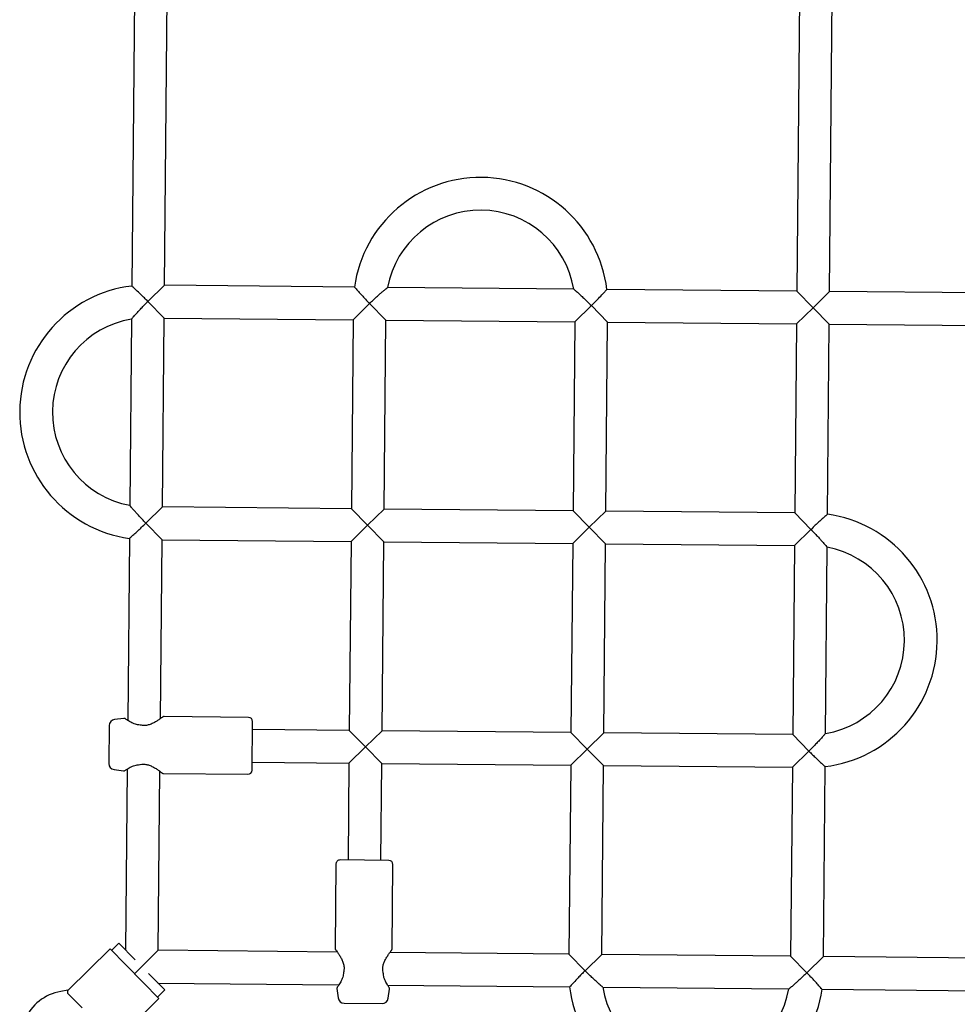
# Model space of a CAD drawing. Units: millimetres. Extents: x 13989 to 25688, y 35427 to 44597.
# Drawn here: x 19017 to 19475, y 40728 to 41209 of the extents above; entities that cross this region are included whole.
import ezdxf

# ---------------------------------------------------------------- set-up
doc = ezdxf.new("R2010")
doc.units = ezdxf.units.MM
doc.header["$LTSCALE"] = 200

msp = doc.modelspace()

# ---------------------------------------------------------------- linework, layer by layer
at = {"color": 7, "linetype": 'Continuous', "lineweight": 25}
for p, q in [((19074.18, 41388.19), (19071.28, 41078.69)), ((19087.29, 41079.06), (19090.18, 41388.04)), ((19399.16, 41385.15), (19396.27, 41076.17)), ((19412.27, 41076.02), (19415.16, 41385)), ((19079.21, 41071.13), (19087.29, 41079.06)), ((19180.13, 41078.19), (19087.29, 41079.06)), ((19287.25, 41077.19), (19196.31, 41078.04)), ((19396.27, 41076.17), (19303.43, 41077.04)), ((19396.27, 41076.17), (19404.2, 41068.09)), ((19404.2, 41068.09), (19412.27, 41076.02)), ((19721.26, 41073.13), (19412.27, 41076.02)), ((19087.14, 41063.06), (19079.21, 41071.13)), ((19179.47, 41062.19), (19187.54, 41070.12)), ((19187.54, 41070.12), (19195.47, 41062.05)), ((19287.8, 41061.18), (19295.87, 41069.11)), ((19295.87, 41069.11), (19303.8, 41061.03)), ((19404.2, 41068.09), (19396.12, 41060.17)), ((19412.12, 41060.02), (19404.2, 41068.09)), ((19071.13, 41062.51), (19070.28, 40971.58)), ((19086.27, 40970.73), (19087.14, 41063.06)), ((19087.14, 41063.06), (19179.47, 41062.19)), ((19179.47, 41062.19), (19178.6, 40969.87)), ((19194.6, 40969.72), (19195.47, 41062.05)), ((19195.47, 41062.05), (19287.8, 41061.18)), ((19287.8, 41061.18), (19286.93, 40968.85)), ((19302.93, 40968.7), (19303.8, 41061.03)), ((19303.8, 41061.03), (19396.12, 41060.17)), ((19396.12, 41060.17), (19395.26, 40967.84)), ((19411.26, 40967.17), (19412.12, 41060.02)), ((19412.12, 41060.02), (19721.11, 41057.13)), ((19078.2, 40962.8), (19086.27, 40970.73)), ((19178.6, 40969.87), (19086.27, 40970.73)), ((19186.53, 40961.79), (19178.6, 40969.87)), ((19194.6, 40969.72), (19186.53, 40961.79)), ((19286.93, 40968.85), (19194.6, 40969.72)), ((19294.86, 40960.78), (19286.93, 40968.85)), ((19302.93, 40968.7), (19294.86, 40960.78)), ((19395.26, 40967.84), (19302.93, 40968.7)), ((19395.26, 40967.84), (19403.19, 40959.77)), ((19086.13, 40954.73), (19078.2, 40962.8)), ((19178.45, 40953.87), (19186.53, 40961.79)), ((19186.53, 40961.79), (19194.45, 40953.72)), ((19286.78, 40952.85), (19294.86, 40960.78)), ((19294.86, 40960.78), (19302.78, 40952.7)), ((19403.19, 40959.77), (19395.11, 40951.84)), ((19070.13, 40955.4), (19069.3, 40866.46)), ((19085.31, 40867.25), (19086.13, 40954.73)), ((19086.13, 40954.73), (19178.45, 40953.87)), ((19178.45, 40953.87), (19177.59, 40861.54)), ((19193.59, 40861.39), (19194.45, 40953.72)), ((19194.45, 40953.72), (19286.78, 40952.85)), ((19286.78, 40952.85), (19285.92, 40860.52)), ((19301.92, 40860.37), (19302.78, 40952.7)), ((19302.78, 40952.7), (19395.11, 40951.84)), ((19395.11, 40951.84), (19394.25, 40859.51)), ((19410.25, 40860.06), (19411.1, 40950.99)), ((19067.43, 40867.42), (19062.91, 40866.86)), ((19128.32, 40867.9), (19087.07, 40868.28)), ((19130.07, 40842.08), (19130.3, 40865.88)), ((19060.27, 40863.91), (19060.1, 40845.36)), ((19177.59, 40861.54), (19130.26, 40861.98)), ((19185.52, 40853.46), (19177.59, 40861.54)), ((19193.59, 40861.39), (19185.52, 40853.46)), ((19285.92, 40860.52), (19193.59, 40861.39)), ((19293.84, 40852.45), (19285.92, 40860.52)), ((19301.92, 40860.37), (19293.84, 40852.45)), ((19394.25, 40859.51), (19301.92, 40860.37)), ((19394.25, 40859.51), (19402.17, 40851.44)), ((19177.44, 40845.54), (19185.52, 40853.46)), ((19185.52, 40853.46), (19193.44, 40845.39)), ((19285.77, 40844.52), (19293.84, 40852.45)), ((19293.84, 40852.45), (19301.77, 40844.37)), ((19402.17, 40851.44), (19394.1, 40843.51)), ((19130.11, 40845.98), (19177.44, 40845.54)), ((19177.44, 40845.54), (19177, 40798.21)), ((19193, 40798.06), (19193.44, 40845.39)), ((19193.44, 40845.39), (19285.77, 40844.52)), ((19062.68, 40842.36), (19067.19, 40841.72)), ((19069.08, 40842.64), (19068.25, 40754.22)), ((19084.25, 40754.07), (19085.07, 40841.55)), ((19086.81, 40840.48), (19128.06, 40840.1)), ((19285.77, 40844.52), (19284.91, 40752.2)), ((19300.91, 40752.05), (19301.77, 40844.37)), ((19301.77, 40844.37), (19394.1, 40843.51)), ((19394.1, 40843.51), (19393.24, 40751.18)), ((19409.23, 40751.03), (19410.1, 40843.88)), ((19196.9, 40798.02), (19173.1, 40798.24)), ((19171.08, 40796.26), (19170.69, 40755.01)), ((19198.49, 40754.75), (19198.88, 40796)), ((19060.7, 40754.78), (19040.05, 40734.51)), ((19060.7, 40754.78), (19068.4, 40746.93)), ((19064.97, 40757.57), (19061.4, 40754.06)), ((19064.97, 40757.57), (19072.89, 40749.49)), ((19084.25, 40754.07), (19072.61, 40742.64)), ((19072.61, 40742.64), (19084.25, 40754.07)), ((19171.72, 40753.25), (19084.25, 40754.07)), ((19284.91, 40752.2), (19197.43, 40753.01)), ((19292.83, 40744.12), (19284.91, 40752.2)), ((19300.91, 40752.05), (19292.83, 40744.12)), ((19393.24, 40751.18), (19300.91, 40752.05)), ((19401.16, 40743.11), (19393.24, 40751.18)), ((19409.23, 40751.03), (19401.16, 40743.11)), ((19718.22, 40748.14), (19409.23, 40751.03)), ((19068.4, 40746.93), (19076.81, 40738.36)), ((19079.46, 40742.8), (19081.78, 40740.44)), ((19081.78, 40740.44), (19087.38, 40734.73)), ((19040.06, 40734.53), (19036.58, 40733.95)), ((19076.81, 40738.36), (19084.51, 40730.51)), ((19083.81, 40731.23), (19087.38, 40734.73)), ((19084.1, 40738.07), (19172.52, 40737.25)), ((19171.56, 40735.37), (19172.12, 40730.85)), ((19196.33, 40737.02), (19285.27, 40736.19)), ((19196.61, 40730.62), (19197.26, 40735.13)), ((19301.45, 40736.04), (19392.39, 40735.19)), ((19408.57, 40735.04), (19718.07, 40732.14)), ((19046.99, 40725.91), (19039.99, 40733.05)), ((19063.86, 40710.24), (19084.51, 40730.51)), ((19175.07, 40728.22), (19193.62, 40728.05))]:
    msp.add_line(p, q, dxfattribs=at)
for centre, radius, start, end in [((19241.71, 41069.61), 62.17, 6.8041, 172.1248), ((19241.71, 41069.61), 46.17, 89.4643, 169.5641), ((19241.71, 41069.61), 46.17, 9.3759, 89.4643), ((19078.71, 41016.97), 62.17, 96.8027, 262.1283), ((19078.71, 41016.97), 46.17, 99.3765, 259.5641), ((19402.68, 40905.6), 62.17, 276.802, 82.1275), ((19402.68, 40905.6), 46.17, 279.3761, 79.5529), ((19063.27, 40863.88), 3, 97.0643, 179.4643), ((19075.33, 40863.16), 1, 76.9136, 89.4643), ((19128.3, 40865.9), 2, 359.4643, 89.4643), ((19063.1, 40845.33), 3, 179.4643, 261.8643), ((19075.17, 40845.83), 1, 270.7105, 282.0212), ((19128.07, 40842.1), 2, 269.4643, 359.4643), ((19173.08, 40796.24), 2, 89.4643, 179.4643), ((19196.88, 40796.02), 2, 359.4643, 89.4643), ((19175.82, 40743.28), 1, 166.913, 178.0295), ((19193.15, 40743.12), 1, 0.663, 12.0199), ((19347, 40743.61), 62.17, 186.8046, 269.4643), ((19347, 40743.61), 46.17, 189.3763, 349.5639), ((19347, 40743.61), 62.17, 269.4643, 352.1247), ((19040.36, 40711.26), 23, 99.4643, 215.2095), ((19175.1, 40731.22), 3, 187.0643, 269.4643), ((19193.64, 40731.05), 3, 269.4643, 351.8643)]:
    msp.add_arc(centre, radius, start, end, dxfattribs=at)
for points, knots in [([(19079.21, 41071.13), (19079.21, 41071.14), (19078.63, 41071.73), (19077.44, 41072.92), (19075.47, 41074.83), (19073.55, 41076.63), (19072.11, 41077.95), (19071.36, 41078.62), (19071.35, 41078.63), (19071.35, 41078.63)], [0, 0, 0, 0, 0.001196, 0.166298, 0.336213, 0.568035, 0.748462, 0.897142, 1, 1, 1, 1]), ([(19180.19, 41078.12), (19180.17, 41078.14), (19180.11, 41078.22), (19180.49, 41077.77), (19181.36, 41076.78), (19182.66, 41075.31), (19184.14, 41073.69), (19185.69, 41072.02), (19186.86, 41070.82), (19187.54, 41070.12), (19187.54, 41070.12)], [0, 0, 0, 0, 0.045938, 0.182041, 0.323523, 0.529138, 0.665201, 0.805131, 0.998805, 1, 1, 1, 1]), ([(19187.54, 41070.12), (19187.55, 41070.12), (19188.18, 41070.75), (19189.49, 41072.01), (19191.24, 41073.63), (19192.77, 41075.01), (19194.19, 41076.25), (19195.41, 41077.29), (19196.22, 41077.96), (19196.24, 41077.98), (19196.26, 41077.99)], [0, 0, 0, 0, 0.001145, 0.17171, 0.347253, 0.472648, 0.600917, 0.771197, 0.901687, 1, 1, 1, 1]), ([(19287.31, 41077.14), (19287.29, 41077.15), (19287.21, 41077.22), (19287.63, 41076.86), (19288.67, 41075.95), (19290.33, 41074.47), (19292.15, 41072.78), (19293.94, 41071.05), (19295.19, 41069.8), (19295.87, 41069.11), (19295.87, 41069.11)], [0, 0, 0, 0, 0.033089, 0.146016, 0.294394, 0.507834, 0.659385, 0.815219, 0.998855, 1, 1, 1, 1]), ([(19295.87, 41069.11), (19295.87, 41069.11), (19296.47, 41069.69), (19297.66, 41070.88), (19299.57, 41072.85), (19301.37, 41074.77), (19302.68, 41076.21), (19303.36, 41076.96), (19303.37, 41076.97), (19303.37, 41076.97)], [0, 0, 0, 0, 0.001196, 0.166229, 0.336073, 0.567797, 0.748149, 0.896766, 1, 1, 1, 1]), ([(19071.18, 41062.57), (19071.17, 41062.55), (19071.1, 41062.47), (19071.46, 41062.89), (19072.37, 41063.94), (19073.84, 41065.59), (19075.54, 41067.41), (19077.27, 41069.2), (19078.52, 41070.45), (19079.21, 41071.13), (19079.21, 41071.13)], [0, 0, 0, 0, 0.032861, 0.145814, 0.294227, 0.507718, 0.659304, 0.815176, 0.998854, 1, 1, 1, 1]), ([(19078.2, 40962.8), (19078.2, 40962.81), (19077.57, 40963.45), (19076.31, 40964.75), (19074.69, 40966.5), (19073.31, 40968.03), (19072.07, 40969.45), (19071.03, 40970.67), (19070.36, 40971.48), (19070.34, 40971.51), (19070.33, 40971.52)], [0, 0, 0, 0, 0.001145, 0.171702, 0.347237, 0.472626, 0.600889, 0.771161, 0.901645, 1, 1, 1, 1]), ([(19411.19, 40967.12), (19411.21, 40967.13), (19411.28, 40967.2), (19410.84, 40966.81), (19409.84, 40965.95), (19408.37, 40964.64), (19406.75, 40963.16), (19405.09, 40961.61), (19403.88, 40960.45), (19403.19, 40959.77), (19403.19, 40959.77)], [0, 0, 0, 0, 0.04611, 0.182188, 0.323645, 0.529223, 0.665262, 0.805166, 0.998805, 1, 1, 1, 1]), ([(19070.2, 40955.45), (19070.18, 40955.44), (19070.1, 40955.37), (19070.55, 40955.75), (19071.54, 40956.62), (19073.01, 40957.93), (19074.63, 40959.41), (19076.29, 40960.96), (19077.5, 40962.12), (19078.2, 40962.8), (19078.2, 40962.8)], [0, 0, 0, 0, 0.045963, 0.182062, 0.323541, 0.529151, 0.66521, 0.805136, 0.998805, 1, 1, 1, 1]), ([(19403.19, 40959.77), (19403.19, 40959.76), (19403.82, 40959.12), (19405.07, 40957.82), (19406.7, 40956.07), (19408.08, 40954.54), (19409.32, 40953.12), (19410.35, 40951.9), (19411.02, 40951.09), (19411.05, 40951.06), (19411.06, 40951.05)], [0, 0, 0, 0, 0.001145, 0.171703, 0.347239, 0.472628, 0.600892, 0.771165, 0.901649, 1, 1, 1, 1]), ([(19068.22, 40867.17), (19068.16, 40867.21), (19068.05, 40867.3), (19067.85, 40867.38), (19067.64, 40867.43), (19067.5, 40867.42), (19067.43, 40867.41)], [0, 0, 0, 0, 0.2499734, 0.4999983, 0.7499903, 1, 1, 1, 1]), ([(19075.36, 40864.16), (19074.56, 40864.27), (19072.79, 40864.52), (19071.01, 40865.43), (19069.72, 40866.18), (19068.9, 40866.71), (19068.32, 40867.1), (19068.26, 40867.14), (19068.23, 40867.16)], [0, 0, 0, 0, 0.193762, 0.429051, 0.562168, 0.704594, 0.855015, 1, 1, 1, 1]), ([(19086.34, 40867.99), (19086.3, 40867.96), (19086.22, 40867.9), (19085.45, 40867.35), (19084.33, 40866.59), (19082.92, 40865.69), (19081.28, 40864.83), (19079.46, 40864.15), (19077.48, 40863.81), (19076.2, 40864.03), (19075.56, 40864.13)], [0, 0, 0, 0, 0.126008, 0.259129, 0.391733, 0.522483, 0.649169, 0.770473, 0.886064, 1, 1, 1, 1]), ([(19087.07, 40868.28), (19087, 40868.28), (19086.87, 40868.27), (19086.68, 40868.22), (19086.5, 40868.13), (19086.41, 40868.04), (19086.36, 40868)], [0, 0, 0, 0, 0.250008, 0.500019, 0.75004, 1, 1, 1, 1]), ([(19410.2, 40860), (19410.22, 40860.02), (19410.29, 40860.1), (19409.93, 40859.68), (19409.02, 40858.63), (19407.54, 40856.98), (19405.84, 40855.16), (19404.12, 40853.37), (19402.86, 40852.11), (19402.18, 40851.44), (19402.17, 40851.44)], [0, 0, 0, 0, 0.032951, 0.145894, 0.294292, 0.507764, 0.659336, 0.815193, 0.998854, 1, 1, 1, 1]), ([(19402.17, 40851.44), (19402.18, 40851.43), (19402.76, 40850.84), (19403.94, 40849.65), (19405.92, 40847.74), (19407.83, 40845.94), (19409.27, 40844.62), (19410.03, 40843.95), (19410.03, 40843.94), (19410.04, 40843.94)], [0, 0, 0, 0, 0.001196, 0.16628, 0.336177, 0.567973, 0.748381, 0.897044, 1, 1, 1, 1]), ([(19075.38, 40844.85), (19075.89, 40844.93), (19076.95, 40845.1), (19078.67, 40844.91), (19080.39, 40844.35), (19082.05, 40843.54), (19083.59, 40842.58), (19084.91, 40841.67), (19085.9, 40840.93), (19086.02, 40840.84), (19086.08, 40840.8)], [0, 0, 0, 0, 0.092251, 0.19132, 0.301254, 0.42296, 0.556198, 0.699171, 0.850041, 1, 1, 1, 1]), ([(19067.19, 40841.72), (19067.26, 40841.72), (19067.4, 40841.71), (19067.61, 40841.75), (19067.81, 40841.82), (19067.92, 40841.91), (19067.98, 40841.95)], [0, 0, 0, 0, 0.25001, 0.500002, 0.750027, 1, 1, 1, 1]), ([(19068, 40841.96), (19068.03, 40841.98), (19068.09, 40842.02), (19068.67, 40842.4), (19069.51, 40842.92), (19070.8, 40843.64), (19072.6, 40844.51), (19074.38, 40844.73), (19075.18, 40844.83)], [0, 0, 0, 0, 0.145763, 0.296139, 0.438464, 0.571447, 0.806463, 1, 1, 1, 1]), ([(19086.1, 40840.78), (19086.15, 40840.74), (19086.25, 40840.65), (19086.42, 40840.56), (19086.61, 40840.5), (19086.74, 40840.49), (19086.81, 40840.48)], [0, 0, 0, 0, 0.2499598, 0.4999807, 0.7499922, 1, 1, 1, 1]), ([(19170.69, 40755.01), (19170.7, 40754.95), (19170.7, 40754.82), (19170.76, 40754.63), (19170.85, 40754.45), (19170.94, 40754.35), (19170.98, 40754.3)], [0, 0, 0, 0, 0.2500078, 0.5000193, 0.7500402, 1, 1, 1, 1]), ([(19170.99, 40754.29), (19171.02, 40754.25), (19171.08, 40754.16), (19171.63, 40753.4), (19172.39, 40752.28), (19173.28, 40750.86), (19174.15, 40749.23), (19174.83, 40747.41), (19175.17, 40745.43), (19174.95, 40744.14), (19174.85, 40743.5)], [0, 0, 0, 0, 0.126008, 0.259129, 0.391733, 0.522483, 0.649169, 0.770473, 0.886064, 1, 1, 1, 1]), ([(19194.13, 40743.32), (19194.05, 40743.84), (19193.87, 40744.9), (19194.07, 40746.62), (19194.62, 40748.33), (19195.44, 40750), (19196.4, 40751.54), (19197.3, 40752.86), (19198.05, 40753.85), (19198.13, 40753.97), (19198.18, 40754.03)], [0, 0, 0, 0, 0.092251, 0.19132, 0.301254, 0.42296, 0.556198, 0.699171, 0.850041, 1, 1, 1, 1]), ([(19198.19, 40754.05), (19198.24, 40754.1), (19198.33, 40754.19), (19198.42, 40754.37), (19198.48, 40754.56), (19198.49, 40754.69), (19198.49, 40754.75)], [0, 0, 0, 0, 0.2499598, 0.4999807, 0.7499922, 1, 1, 1, 1]), ([(19292.83, 40744.12), (19292.83, 40744.12), (19292.24, 40743.54), (19291.05, 40742.35), (19289.13, 40740.38), (19287.33, 40738.46), (19286.02, 40737.02), (19285.34, 40736.27), (19285.34, 40736.26), (19285.33, 40736.26)], [0, 0, 0, 0, 0.001196, 0.166229, 0.336073, 0.567797, 0.748149, 0.896766, 1, 1, 1, 1]), ([(19301.4, 40736.09), (19301.41, 40736.07), (19301.49, 40736.01), (19301.07, 40736.37), (19300.03, 40737.27), (19298.38, 40738.75), (19296.56, 40740.45), (19294.77, 40742.17), (19293.51, 40743.43), (19292.84, 40744.12), (19292.83, 40744.12)], [0, 0, 0, 0, 0.033089, 0.146016, 0.294394, 0.507834, 0.659385, 0.815219, 0.998855, 1, 1, 1, 1]), ([(19174.82, 40743.31), (19174.71, 40742.51), (19174.46, 40740.74), (19173.54, 40738.95), (19172.8, 40737.67), (19172.27, 40736.85), (19171.88, 40736.27), (19171.84, 40736.21), (19171.82, 40736.18)], [0, 0, 0, 0, 0.193762, 0.429051, 0.562168, 0.704594, 0.855015, 1, 1, 1, 1]), ([(19197.01, 40735.94), (19197, 40735.97), (19196.96, 40736.03), (19196.58, 40736.62), (19196.06, 40737.45), (19195.34, 40738.75), (19194.46, 40740.55), (19194.25, 40742.33), (19194.15, 40743.13)], [0, 0, 0, 0, 0.145763, 0.296139, 0.438464, 0.571447, 0.806463, 1, 1, 1, 1]), ([(19401.16, 40743.11), (19401.16, 40743.1), (19400.52, 40742.48), (19399.21, 40741.22), (19397.46, 40739.59), (19395.93, 40738.22), (19394.51, 40736.97), (19393.3, 40735.94), (19392.49, 40735.27), (19392.46, 40735.25), (19392.45, 40735.24)], [0, 0, 0, 0, 0.001145, 0.17171, 0.347252, 0.472647, 0.600915, 0.771195, 0.901684, 1, 1, 1, 1]), ([(19408.51, 40735.11), (19408.53, 40735.09), (19408.59, 40735.01), (19408.21, 40735.45), (19407.34, 40736.45), (19406.04, 40737.92), (19404.56, 40739.54), (19403.01, 40741.2), (19401.85, 40742.41), (19401.16, 40743.1), (19401.16, 40743.11)], [0, 0, 0, 0, 0.04651, 0.182531, 0.323929, 0.529421, 0.665402, 0.805248, 0.998806, 1, 1, 1, 1]), ([(19039.99, 40733.05), (19040.02, 40733.5), (19040.08, 40734.36), (19040.07, 40734.45), (19040.07, 40734.48)], [0, 0, 0, 0, 0.532321, 1, 1, 1, 1]), ([(19171.81, 40736.16), (19171.77, 40736.11), (19171.68, 40736), (19171.6, 40735.8), (19171.55, 40735.59), (19171.56, 40735.45), (19171.57, 40735.37)], [0, 0, 0, 0, 0.2499734, 0.4999983, 0.7499903, 1, 1, 1, 1]), ([(19197.26, 40735.13), (19197.26, 40735.21), (19197.27, 40735.35), (19197.23, 40735.56), (19197.15, 40735.76), (19197.07, 40735.87), (19197.02, 40735.93)], [0, 0, 0, 0, 0.25001, 0.500002, 0.750027, 1, 1, 1, 1])]:
    msp.add_open_spline(points, degree=3, knots=knots, dxfattribs=at)

doc.saveas('drawing.dxf')
